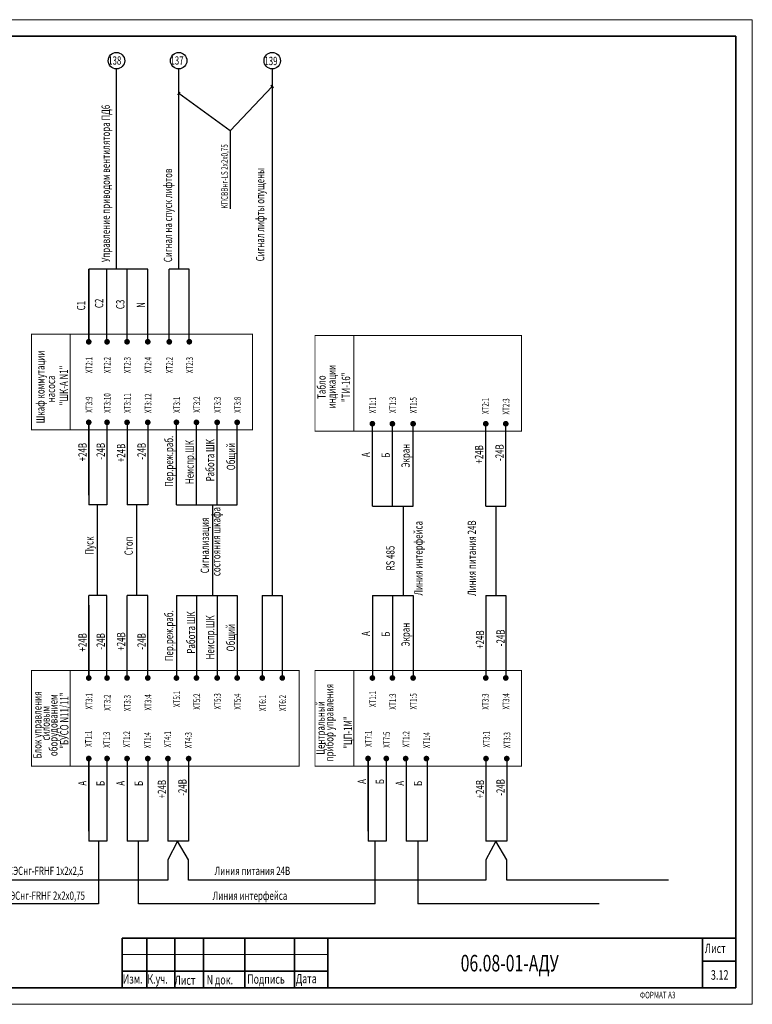
# Model space of a CAD drawing. Extents: x -5081207 to 6, y 0 to 6057473.
# Drawn here: x -2114726 to -2092636, y 2999544 to 3029244 of the extents above; entities that cross this region are included whole.
import ezdxf
from ezdxf.enums import TextEntityAlignment as Align

# ---------------------------------------------------------------- set-up
doc = ezdxf.new("R2010")
doc.units = 0
doc.header["$LTSCALE"] = 100
doc.linetypes.add('_ACIIEIOOAY', pattern=[1058.333302, 634.99999, -423.333311])
doc.layers.add('АДУ', color=7, linetype='Continuous')
doc.layers.add('АПТ', color=7, linetype='Continuous')
doc.styles.add('CYRILLC', font='cyrillc', dxfattribs={"width": 0.7})

# ---------------------------------------------------------------- blocks, each defined once
blk = doc.blocks.new('A$C1CBF0FF6')
at = {"color": 7, "lineweight": 15, "ltscale": 1000}
for p, q in [((42000, 29700), (0, 29700)), ((42000, 0), (0, 0))]:
    blk.add_line(p, q, dxfattribs=at)
at = {"color": 7, "linetype": 'Continuous', "lineweight": 15, "ltscale": 5}
blk.add_line((42000, 0), (42000, 29700), dxfattribs=at)
at = {"color": 7, "lineweight": 35}
for p, q in [((2000, 29200), (41500, 29200)), ((41500, 500), (41500, 29200)), ((41500, 2000), (23000, 2000)), ((23000, 2000), (23000, 500)), ((23744, 2000), (23744, 500)), ((24585, 2000), (24585, 500)), ((25456, 1994), (25456, 494)), ((26700, 2000), (26700, 500)), ((28200, 1996), (28200, 496)), ((29200, 2000), (29200, 500)), ((40500, 2000), (40500, 500)), ((40500, 1300), (41500, 1300)), ((29200, 1000), (23000, 1000)), ((819, 500), (41500, 500))]:
    blk.add_line(p, q, dxfattribs=at)
at = {"color": 7, "lineweight": 20}
blk.add_line((29200, 1500), (23000, 1500), dxfattribs=at)
at = {"color": 7, "style": 'CYRILLC', "oblique": 15, "width": 0.7}
for s, p in [('Лист', (40568, 1459)), ('Изм.', (23018, 538)), ('К.уч.', (23760, 535)), ('Подпись', (26771, 533)), ('Дата', (28238, 548)), ('Лист', (24579, 500)), ('N док.', (25548, 513))]:
    blk.add_text(s, height=280, dxfattribs=at).set_placement(p, align=Align.BOTTOM_LEFT)
at = {"color": 7, "linetype": '_ACIIEIOOAY', "style": 'CYRILLC', "oblique": 15, "width": 0.7}
blk.add_text('ФОРМАТ А3', height=200, dxfattribs=at).set_placement((38613, 178))

msp = doc.modelspace()

# ---------------------------------------------------------------- hatches: boundary and pattern name
h = msp.add_hatch(color=256)
edge = h.paths.add_edge_path()
edge.add_arc((-2112643.743, 3019527.674), 86.818, 0, 360)
h = msp.add_hatch(color=256)
edge = h.paths.add_edge_path()
edge.add_arc((-2112092.19, 3019527.674), 86.818, 0, 360)
h = msp.add_hatch(color=256)
edge = h.paths.add_edge_path()
edge.add_arc((-2111488.969, 3019529.31), 86.818, 0, 360)
h = msp.add_hatch(color=256)
edge = h.paths.add_edge_path()
edge.add_arc((-2110863.959, 3019529.31), 86.818, 0, 360)
h = msp.add_hatch(color=256)
edge = h.paths.add_edge_path()
edge.add_arc((-2110214.963, 3019527.674), 86.818, 0, 360)
h = msp.add_hatch(color=256)
edge = h.paths.add_edge_path()
edge.add_arc((-2109611.743, 3019529.31), 86.818, 0, 360)
h = msp.add_hatch(color=256)
edge = h.paths.add_edge_path()
edge.add_arc((-2112643.743, 3017099.503), 86.818, 0, 360, ccw=False)
h = msp.add_hatch(color=256)
edge = h.paths.add_edge_path()
edge.add_arc((-2112092.19, 3017099.503), 86.818, 0, 360, ccw=False)
h = msp.add_hatch(color=256)
edge = h.paths.add_edge_path()
edge.add_arc((-2111488.969, 3017097.867), 86.818, 0, 360, ccw=False)
h = msp.add_hatch(color=256)
edge = h.paths.add_edge_path()
edge.add_arc((-2110863.959, 3017097.867), 86.818, 0, 360, ccw=False)
h = msp.add_hatch(color=256)
edge = h.paths.add_edge_path()
edge.add_arc((-2109999.605, 3017099.503), 86.818, 0, 360, ccw=False)
h = msp.add_hatch(color=256)
edge = h.paths.add_edge_path()
edge.add_arc((-2109396.384, 3017097.867), 86.818, 0, 360, ccw=False)
h = msp.add_hatch(color=256)
edge = h.paths.add_edge_path()
edge.add_arc((-2108771.374, 3017097.867), 86.818, 0, 360, ccw=False)
h = msp.add_hatch(color=256)
edge = h.paths.add_edge_path()
edge.add_arc((-2108168.153, 3017097.867), 86.818, 0, 360, ccw=False)
h = msp.add_hatch(color=256)
edge = h.paths.add_edge_path()
edge.add_arc((-2104091.65, 3017057.19), 86.818, 0, 360, ccw=False)
h = msp.add_hatch(color=256)
edge = h.paths.add_edge_path()
edge.add_arc((-2103488.429, 3017055.554), 86.818, 0, 360, ccw=False)
h = msp.add_hatch(color=256)
edge = h.paths.add_edge_path()
edge.add_arc((-2102863.419, 3017055.554), 86.818, 0, 360, ccw=False)
h = msp.add_hatch(color=256)
edge = h.paths.add_edge_path()
edge.add_arc((-2100672.502, 3017055.554), 86.818, 0, 360, ccw=False)
h = msp.add_hatch(color=256)
edge = h.paths.add_edge_path()
edge.add_arc((-2100069.281, 3017055.554), 86.818, 0, 360, ccw=False)
h = msp.add_hatch(color=256)
edge = h.paths.add_edge_path()
edge.add_arc((-2112643.743, 3009386.104), 86.818, 0, 360)
h = msp.add_hatch(color=256)
edge = h.paths.add_edge_path()
edge.add_arc((-2112092.19, 3009386.104), 86.818, 0, 360)
h = msp.add_hatch(color=256)
edge = h.paths.add_edge_path()
edge.add_arc((-2111488.969, 3009387.74), 86.818, 0, 360)
h = msp.add_hatch(color=256)
edge = h.paths.add_edge_path()
edge.add_arc((-2110863.959, 3009387.74), 86.818, 0, 360)
h = msp.add_hatch(color=256)
edge = h.paths.add_edge_path()
edge.add_arc((-2109999.605, 3009386.104), 86.818, 0, 360)
h = msp.add_hatch(color=256)
edge = h.paths.add_edge_path()
edge.add_arc((-2109396.384, 3009387.74), 86.818, 0, 360)
h = msp.add_hatch(color=256)
edge = h.paths.add_edge_path()
edge.add_arc((-2108771.374, 3009387.74), 86.818, 0, 360)
h = msp.add_hatch(color=256)
edge = h.paths.add_edge_path()
edge.add_arc((-2108168.153, 3009387.74), 86.818, 0, 360)
h = msp.add_hatch(color=256)
edge = h.paths.add_edge_path()
edge.add_arc((-2107410.951, 3009386.104), 86.818, 0, 360)
h = msp.add_hatch(color=256)
edge = h.paths.add_edge_path()
edge.add_arc((-2106807.73, 3009387.74), 86.818, 0, 360)
h = msp.add_hatch(color=256)
edge = h.paths.add_edge_path()
edge.add_arc((-2104091.65, 3009386.104), 86.818, 0, 360)
h = msp.add_hatch(color=256)
edge = h.paths.add_edge_path()
edge.add_arc((-2103488.429, 3009387.74), 86.818, 0, 360)
h = msp.add_hatch(color=256)
edge = h.paths.add_edge_path()
edge.add_arc((-2102863.419, 3009387.74), 86.818, 0, 360)
h = msp.add_hatch(color=256)
edge = h.paths.add_edge_path()
edge.add_arc((-2100672.502, 3009387.74), 86.818, 0, 360)
h = msp.add_hatch(color=256)
edge = h.paths.add_edge_path()
edge.add_arc((-2100069.281, 3009387.74), 86.818, 0, 360)
h = msp.add_hatch(color=256)
edge = h.paths.add_edge_path()
edge.add_arc((-2112643.743, 3006957.933), 86.818, 0, 360, ccw=False)
h = msp.add_hatch(color=256)
edge = h.paths.add_edge_path()
edge.add_arc((-2112092.19, 3006957.933), 86.818, 0, 360, ccw=False)
h = msp.add_hatch(color=256)
edge = h.paths.add_edge_path()
edge.add_arc((-2111488.969, 3006956.297), 86.818, 0, 360, ccw=False)
h = msp.add_hatch(color=256)
edge = h.paths.add_edge_path()
edge.add_arc((-2110863.959, 3006956.297), 86.818, 0, 360, ccw=False)
h = msp.add_hatch(color=256)
edge = h.paths.add_edge_path()
edge.add_arc((-2110256.488, 3006956.297), 86.818, 0, 360, ccw=False)
h = msp.add_hatch(color=256)
edge = h.paths.add_edge_path()
edge.add_arc((-2109631.478, 3006956.297), 86.818, 0, 360, ccw=False)
h = msp.add_hatch(color=256)
edge = h.paths.add_edge_path()
edge.add_arc((-2104222.97, 3006957.933), 86.818, 0, 360, ccw=False)
h = msp.add_hatch(color=256)
edge = h.paths.add_edge_path()
edge.add_arc((-2103671.418, 3006957.933), 86.818, 0, 360, ccw=False)
h = msp.add_hatch(color=256)
edge = h.paths.add_edge_path()
edge.add_arc((-2103087.49, 3006956.297), 86.818, 0, 360, ccw=False)
h = msp.add_hatch(color=256)
edge = h.paths.add_edge_path()
edge.add_arc((-2102462.48, 3006956.297), 86.818, 0, 360, ccw=False)
h = msp.add_hatch(color=256)
edge = h.paths.add_edge_path()
edge.add_arc((-2100665.249, 3006956.297), 86.818, 0, 360, ccw=False)
h = msp.add_hatch(color=256)
edge = h.paths.add_edge_path()
edge.add_arc((-2100040.239, 3006956.297), 86.818, 0, 360, ccw=False)

# ---------------------------------------------------------------- linework, layer by layer
at = {"color": 5}
for p, q in [((-2111808.874, 3021720.949), (-2111808.874, 3027758.624)), ((-2109931.647, 3021720.949), (-2109931.647, 3027758.624)), ((-2112643.743, 3021720.949), (-2112643.743, 3019529.31)), ((-2112643.743, 3019529.31), (-2112643.743, 3021720.949)), ((-2110863.655, 3021720.949), (-2112643.743, 3021720.949)), ((-2112096.136, 3019529.31), (-2112096.136, 3021720.949)), ((-2111490.429, 3019529.31), (-2111490.429, 3021720.949)), ((-2110863.655, 3019529.31), (-2110863.655, 3021720.949)), ((-2110218.91, 3019529.31), (-2110218.91, 3021720.949)), ((-2109613.203, 3021720.949), (-2110218.91, 3021720.949)), ((-2109613.203, 3019529.31), (-2109613.203, 3021720.949)), ((-2112643.743, 3014906.228), (-2112643.743, 3017097.867)), ((-2112643.743, 3017097.867), (-2112643.743, 3014607.755)), ((-2112096.136, 3017097.867), (-2112096.136, 3014607.755)), ((-2111490.429, 3017097.867), (-2111490.429, 3014607.755)), ((-2110863.655, 3017097.867), (-2110863.655, 3014607.755)), ((-2112096.136, 3014607.755), (-2112643.743, 3014607.755)), ((-2112385.991, 3014607.755), (-2112385.991, 3011877.852)), ((-2110863.655, 3014607.755), (-2111490.429, 3014607.755)), ((-2111201.437, 3014607.755), (-2111201.437, 3011877.852)), ((-2112643.743, 3009387.74), (-2112643.743, 3011877.852)), ((-2112096.136, 3011877.852), (-2112643.743, 3011877.852)), ((-2112096.136, 3009387.74), (-2112096.136, 3011877.852)), ((-2111490.429, 3009387.74), (-2111490.429, 3011877.852)), ((-2110863.655, 3011877.852), (-2111490.429, 3011877.852)), ((-2110863.655, 3009387.74), (-2110863.655, 3011877.852)), ((-2112643.743, 3011579.379), (-2112643.743, 3009387.74)), ((-2112643.743, 3004764.658), (-2112643.743, 3006956.297)), ((-2110257.948, 3006956.297), (-2110257.948, 3004466.185)), ((-2109631.173, 3006956.297), (-2109631.173, 3004466.185)), ((-2104222.97, 3004764.658), (-2104222.97, 3006956.297)), ((-2100666.709, 3006956.297), (-2100666.709, 3004466.185)), ((-2100039.935, 3006956.297), (-2100039.935, 3004466.185)), ((-2109631.173, 3004466.185), (-2110257.948, 3004466.185)), ((-2109965.154, 3004466.185), (-2110257.948, 3003897.724)), ((-2109631.173, 3003897.724), (-2109965.154, 3004466.185)), ((-2100039.935, 3004466.185), (-2100666.709, 3004466.185)), ((-2100373.916, 3004466.185), (-2100666.709, 3003897.724)), ((-2100039.935, 3003897.724), (-2100373.916, 3004466.185)), ((-2110257.948, 3003897.724), (-2110257.948, 3003290.402)), ((-2109631.173, 3003290.402), (-2109631.173, 3003897.724)), ((-2100666.709, 3003897.724), (-2100666.709, 3003290.402)), ((-2100039.935, 3003290.402), (-2100039.935, 3003897.724)), ((-2110257.948, 3003290.402), (-2118410.278, 3003290.402)), ((-2100666.709, 3003290.402), (-2109631.173, 3003290.402)), ((-2095164.353, 3003290.402), (-2100039.935, 3003290.402))]:
    msp.add_line(p, q, dxfattribs=at)
at = {"color": 1}
for p, q in [((-2107110.947, 3027758.624), (-2107110.947, 3011877.852)), ((-2109999.605, 3014607.755), (-2109999.605, 3017097.867)), ((-2109999.605, 3014607.755), (-2108168.153, 3014607.755)), ((-2108910.643, 3014607.755), (-2108910.643, 3011877.852)), ((-2100672.502, 3014565.442), (-2100069.281, 3014565.442)), ((-2100372.498, 3014565.442), (-2100372.498, 3011877.852)), ((-2109999.605, 3011877.852), (-2109999.605, 3009387.74)), ((-2109999.605, 3011877.852), (-2108168.153, 3011877.852)), ((-2107410.951, 3011877.852), (-2107410.951, 3009387.74)), ((-2107410.951, 3011877.852), (-2106807.73, 3011877.852)), ((-2100672.502, 3011877.852), (-2100069.281, 3011877.852))]:
    msp.add_line(p, q, dxfattribs=at)
at = {"color": 1, "linetype": 'Continuous'}
for p, q in [((-2109396.384, 3014607.755), (-2109396.384, 3017097.867)), ((-2108771.374, 3014607.755), (-2108771.374, 3017097.867)), ((-2108168.153, 3014607.755), (-2108168.153, 3017097.867)), ((-2100672.502, 3014565.442), (-2100672.502, 3017055.554)), ((-2100069.281, 3014565.442), (-2100069.281, 3017055.554)), ((-2109396.384, 3011877.852), (-2109396.384, 3009387.74)), ((-2108771.374, 3011877.852), (-2108771.374, 3009387.74)), ((-2108168.153, 3011877.852), (-2108168.153, 3009387.74)), ((-2106807.73, 3011877.852), (-2106807.73, 3009387.74)), ((-2100672.502, 3011877.852), (-2100672.502, 3009387.74)), ((-2100069.281, 3011877.852), (-2100069.281, 3009387.74))]:
    msp.add_line(p, q, dxfattribs=at)
at = {"color": 3}
for p, q in [((-2104091.65, 3014565.442), (-2104091.65, 3017055.554)), ((-2104091.65, 3014565.442), (-2102863.419, 3014565.442)), ((-2103158.796, 3014565.442), (-2103158.796, 3011877.852)), ((-2104091.65, 3011877.852), (-2104091.65, 3009387.74)), ((-2104091.65, 3011877.852), (-2102863.419, 3011877.852)), ((-2112643.743, 3006956.297), (-2112643.743, 3004466.185)), ((-2112096.136, 3006956.297), (-2112096.136, 3004466.185)), ((-2111490.429, 3006956.297), (-2111490.429, 3004466.185)), ((-2110863.655, 3006956.297), (-2110863.655, 3004466.185)), ((-2104222.97, 3006956.297), (-2104222.97, 3004466.185)), ((-2103675.364, 3006956.297), (-2103675.364, 3004466.185)), ((-2103069.657, 3006956.297), (-2103069.657, 3004466.185)), ((-2102442.882, 3006956.297), (-2102442.882, 3004466.185)), ((-2112096.136, 3004466.185), (-2112643.743, 3004466.185)), ((-2112345.876, 3004466.185), (-2112345.876, 3002579.128)), ((-2110863.655, 3004466.185), (-2111490.429, 3004466.185)), ((-2111140.563, 3002579.128), (-2111140.563, 3004466.185)), ((-2103675.364, 3004466.185), (-2104222.97, 3004466.185)), ((-2104007.772, 3002579.128), (-2104007.772, 3004466.185)), ((-2102442.882, 3004466.185), (-2103069.657, 3004466.185)), ((-2102718.791, 3004466.185), (-2102718.791, 3002579.128)), ((-2112345.876, 3002579.128), (-2119919.667, 3002579.128)), ((-2104007.772, 3002579.128), (-2111140.563, 3002579.128)), ((-2097252.281, 3002579.128), (-2102718.791, 3002579.128))]:
    msp.add_line(p, q, dxfattribs=at)
at = {"color": 3, "linetype": 'Continuous'}
for p, q in [((-2103488.429, 3014565.442), (-2103488.429, 3017055.554)), ((-2102863.419, 3014565.442), (-2102863.419, 3017055.554)), ((-2103488.429, 3011877.852), (-2103488.429, 3009387.74)), ((-2102863.419, 3011877.852), (-2102863.419, 3009387.74))]:
    msp.add_line(p, q, dxfattribs=at)
at = {"color": 0, "const_width": 30}
for points in [[(-2114373.862, 3019755.92), (-2113201.847, 3019755.92), (-2113201.847, 3016871.257), (-2114373.862, 3016871.257)], [(-2107703.163, 3019755.92), (-2107703.163, 3016871.257), (-2113201.847, 3016871.257), (-2113201.847, 3019755.92)], [(-2105821.769, 3016828.944), (-2104649.754, 3016828.944), (-2104649.754, 3019713.607), (-2105821.769, 3019713.607)], [(-2099593.02, 3019713.607), (-2099593.02, 3016828.944), (-2104649.754, 3016828.944), (-2104649.754, 3019713.607)], [(-2114373.862, 3009614.35), (-2113201.847, 3009614.35), (-2113201.847, 3006729.687), (-2114373.862, 3006729.687)], [(-2106298.722, 3006729.687), (-2106298.722, 3009614.35), (-2113201.847, 3009614.35), (-2113201.847, 3006729.687)], [(-2105821.769, 3009614.35), (-2104649.754, 3009614.35), (-2104649.754, 3006729.687), (-2105821.769, 3006729.687)], [(-2099593.02, 3006729.687), (-2099593.02, 3009614.35), (-2104649.754, 3009614.35), (-2104649.754, 3006729.687)]]:
    msp.add_lwpolyline(points, close=True, dxfattribs=at)
at = {"linetype": 'Continuous'}
for centre in [(-2111808.874, 3028006.904), (-2109931.647, 3028006.904), (-2107110.947, 3028006.904)]:
    msp.add_circle(centre, 248.279, dxfattribs=at)
at = {"layer": 'АДУ', "color": 7, "linetype": 'ByBlock', "lineweight": -3, "ltscale": 0.3}
for p, q in [((-2109893.209, 3027055.287), (-2109970.086, 3026978.41)), ((-2108378.135, 3025893.923), (-2107110.947, 3027233.469)), ((-2107149.386, 3027271.908), (-2107072.509, 3027195.031)), ((-2108378.135, 3025893.923), (-2109931.647, 3027016.849)), ((-2108378.135, 3025893.923), (-2108378.135, 3023543.485))]:
    msp.add_line(p, q, dxfattribs=at)

# ---------------------------------------------------------------- block references
at = {"color": 3, "ltscale": 350}
msp.add_blockref('A$C1CBF0FF6', (-2134636.035, 2999544.011), dxfattribs=at)

# ---------------------------------------------------------------- texts
at = {"style": 'CYRILLC', "oblique": 15, "width": 0.7}
for s, p in [('138', (-2112059.064, 3027888.213)), ('137', (-2110181.838, 3027888.213)), ('139', (-2107349.066, 3027874.1))]:
    msp.add_text(s, height=250, dxfattribs=at).set_placement(p)
for s, p in [('Управление приводом вентилятора ПД6', (-2112256.835, 3021929.538)), ('Сигнал на спуск лифтов', (-2110379.609, 3021929.538)), ('Сигнал лифты опущены', (-2107600.659, 3021955.17))]:
    msp.add_text(s, height=250, rotation=90, dxfattribs=at).set_placement(p, align=Align.TOP_LEFT)
for s, p in [('С2', (-2112207.407, 3020829.191)), ('С1', (-2112749.731, 3020761.707)), ('С3', (-2111567.696, 3020798.326)), ('N', (-2110952.59, 3020723.982)), ('Пер.реж.раб.', (-2110098.488, 3016695.687)), ('+24В', (-2112706.41, 3016478.627)), ('-24В', (-2112158.804, 3016478.627)), ('+24В', (-2111545.062, 3016452.774)), ('-24В', (-2110926.323, 3016478.627)), ('Неиспр.ШК', (-2109477.741, 3016562.877)), ('Работа ШК', (-2108860.11, 3016590.048)), ('Общий', (-2108230.821, 3016478.627)), ('Экран', (-2102966.891, 3016450.672)), ('+24В', (-2100750.688, 3016410.461)), ('-24В', (-2100131.949, 3016436.314)), ('А', (-2104162.805, 3016194.308)), ('Б', (-2103566.064, 3016182.031)), ('состояния шкафа ', (-2108673.852, 3014594.316)), ('Сигнализация ', (-2109019.337, 3014280.507)), ('Пуск', (-2112500.178, 3013655.834)), ('Стоп', (-2111315.623, 3013655.834)), ('Пер.реж.раб.', (-2110098.488, 3011431.587)), ('Работа ШК', (-2109435.589, 3011392.801)), ('Неиспр.ШК', (-2108860.924, 3011274.484)), ('Общий', (-2108236.602, 3011014.251)), ('Экран', (-2102966.891, 3011053.888)), ('+24В', (-2112706.41, 3010740.314)), ('-24В', (-2112158.804, 3010740.314)), ('+24В', (-2111545.062, 3010766.167)), ('-24В', (-2110926.323, 3010740.314)), ('А', (-2104162.805, 3010797.525)), ('Б', (-2103566.064, 3010785.248)), ('+24В', (-2100721.342, 3010822.996)), ('-24В', (-2100102.603, 3010848.849)), ('А', (-2112712.434, 3006284.605)), ('Б', (-2112164.827, 3006284.605)), ('А', (-2111559.12, 3006284.605)), ('Б', (-2111011.513, 3006284.605)), ('+24В', (-2110312.58, 3006311.204)), ('-24В', (-2109693.841, 3006337.057)), ('А', (-2104285.638, 3006337.057)), ('Б', (-2103738.032, 3006337.057)), ('А', (-2103138.348, 3006284.605)), ('Б', (-2102590.741, 3006284.605)), ('+24В', (-2100721.342, 3006311.204)), ('-24В', (-2100102.603, 3006337.057))]:
    msp.add_text(s, height=250, rotation=90, dxfattribs=at).set_placement(p, align=Align.RIGHT)
at = {"color": 0, "style": 'CYRILLC', "oblique": 15, "width": 0.7}
for s, p in [('Шкаф коммутации', (-2113977.315, 3017068.781)), ('"ШК-А N1"', (-2113271.782, 3017610.116)), ('индикации', (-2105196.847, 3017520.636)), ('насоса', (-2113658.613, 3017702.337)), ('Табло', (-2105499.775, 3017806.523)), ('"ТИ-16"', (-2104763.638, 3017709.042)), ('Линия интерфейса', (-2102578.688, 3011873.678)), ('Линия питания 24В', (-2100968.033, 3011862.172)), ('RS 485', (-2103424.195, 3012630.767)), ('Блок управления', (-2114068.314, 3006955.185)), ('"БУСО N11/11"', (-2113256.705, 3007252.262)), ('прибор управления', (-2105265.713, 3006872.474)), ('оборудованием', (-2113585.937, 3007028.946)), ('Центральный ', (-2105529.288, 3007074.929)), ('силовым ', (-2113817.805, 3007500.336)), ('"ЦП-1М"', (-2104704.612, 3007252.262))]:
    msp.add_text(s, height=250, rotation=90, dxfattribs=at).set_placement(p)
at = {"color": 1, "lineweight": -2, "style": 'CYRILLC', "oblique": 15, "width": 0.7}
for s, p in [('XT2:1', (-2112471.938, 3018581.331)), ('XT2:2', (-2111924.332, 3018581.331)), ('XT2:3', (-2111318.625, 3018581.331)), ('XT2:4', (-2110691.85, 3018581.331)), ('XT2:2', (-2110047.105, 3018581.331)), ('XT2:3', (-2109441.398, 3018581.331)), ('XT3:9', (-2112471.938, 3017389.576)), ('XT3:10', (-2111924.332, 3017382.989)), ('XT3:11', (-2111318.625, 3017382.989)), ('XT3:12', (-2110691.85, 3017375.37)), ('XT3:1', (-2109827.801, 3017382.989)), ('XT3:2', (-2109224.58, 3017390.608)), ('XT3:3', (-2108599.57, 3017382.989)), ('XT3:8', (-2107996.349, 3017382.989)), ('XT1:1', (-2103919.846, 3017371.152)), ('XT1:3', (-2103316.625, 3017378.771)), ('XT1:5', (-2102691.615, 3017371.152)), ('XT2:1', (-2100522.487, 3017348.295)), ('XT2:3', (-2099897.477, 3017333.057)), ('XT3:1', (-2112471.938, 3008440.793)), ('XT5:1', (-2109827.801, 3008508.332)), ('XT5:2', (-2109224.58, 3008432.142)), ('XT5:3', (-2108599.57, 3008439.761)), ('XT5:4', (-2107996.349, 3008432.142)), ('XT1:1', (-2103919.846, 3008508.332)), ('XT1:3', (-2103316.625, 3008432.142)), ('XT1:5', (-2102691.615, 3008439.761)), ('XT3:3', (-2100522.487, 3008432.142)), ('XT3:4', (-2099897.477, 3008439.761)), ('XT3:2', (-2111924.332, 3008399.595)), ('XT3:3', (-2111318.625, 3008386.428)), ('XT3:4', (-2110691.85, 3008407.214)), ('XT6:1', (-2107239.147, 3008387.778)), ('XT6:2', (-2106635.926, 3008387.778)), ('XT1:1', (-2112489.812, 3007308.958)), ('XT1:3', (-2111942.206, 3007281.585)), ('XT1:2', (-2111336.499, 3007294.753)), ('XT1:4', (-2110709.724, 3007266.347)), ('XT4:1', (-2110104.017, 3007294.753)), ('XT4:3', (-2109477.243, 3007266.347)), ('XT7:1', (-2104051.166, 3007308.958)), ('XT7:5', (-2103503.56, 3007281.585)), ('XT1:2', (-2102915.727, 3007294.752)), ('XT1:4', (-2102288.952, 3007266.347)), ('XT3:1', (-2100494.905, 3007294.753)), ('XT3:3', (-2099868.131, 3007266.347))]:
    msp.add_text(s, height=200, rotation=90, dxfattribs=at).set_placement(p, align=Align.BOTTOM_LEFT)
at = {"color": 0, "style": 'CYRILLC', "oblique": 15, "width": 0.7}
for s, p in [('Линия питания 24В КПСЭСнг-FRHF 1х2х2,5', (-2117737.057, 3003445.48)), ('Линия питания 24В', (-2108847.698, 3003444.96)), ('Линия интерфейса КПСЭСнг-FRHF 2х2х0,75', (-2117795.977, 3002695.763)), ('Линия интерфейса', (-2108906.617, 3002695.243))]:
    msp.add_text(s, height=250, dxfattribs=at).set_placement(p)
at = {"color": 7, "lineweight": 15, "style": 'CYRILLC', "oblique": 15, "width": 0.7}
msp.add_text('06.08-01-АДУ', height=500, dxfattribs=at).set_placement((-2099950.477, 3000720.96), align=Align.MIDDLE)
at = {"ltscale": 100, "style": 'CYRILLC', "oblique": 15, "width": 0.7}
msp.add_text('3.12', height=288, dxfattribs=at).set_placement((-2093886.922, 3000284.2))
at = {"layer": 'АПТ', "color": 7, "linetype": 'ByBlock', "lineweight": -3, "style": 'CYRILLC', "oblique": 15, "width": 0.7}
msp.add_text('КПСВВнг-LS 2х2х0,75', height=200, rotation=90, dxfattribs=at).set_placement((-2108450.888, 3023545.842))

doc.saveas('drawing.dxf')
